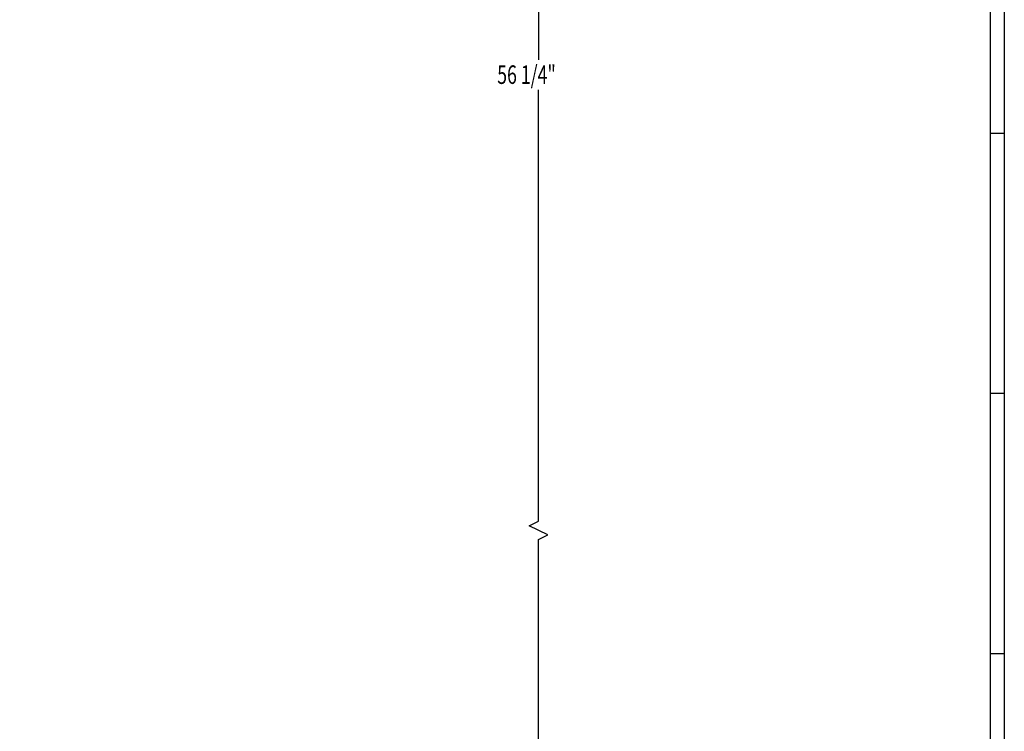
# Model space of a CAD drawing. Extents: x 0 to 108, y 0 to 72.
# Drawn here: x 81 to 108, y 19 to 39 of the extents above; entities that cross this region are included whole.
import ezdxf
from ezdxf.enums import TextEntityAlignment as Align

# ---------------------------------------------------------------- set-up
doc = ezdxf.new("R2010")
doc.units = 0
doc.header["$MEASUREMENT"] = 0
doc.layers.get('0').update_dxf_attribs({"linetype": 'ByLayer'})
doc.dimstyles.new('SLDDIMSTYLE1', dxfattribs={"dimtxt": 0.5, "dimasz": 0.5, "dimexe": 0, "dimexo": 0.0625, "dimgap": 0.125, "dimtad": 0, "dimtih": 1, "dimtoh": 1, "dimdec": 4, "dimlfac": 2, "dimrnd": 1e-09, "dimzin": 12, "dimdsep": 46, "dimtxsty": 'Standard', "dimsah": 1, "dimcen": 0.09, "dimadec": 0, "dimazin": 0, "dimtfac": 1, "dimtdec": 4, "dimtofl": 0, "dimtmove": 0, "dimatfit": 3, "dimfxl": 1, "dimtolj": 1, "dimtzin": 0, "dimarcsym": 0})

# ---------------------------------------------------------------- blocks, each defined once
blk = doc.blocks.new('*D29')
at = {"color": 7, "linetype": 'Continuous'}
for p, q in [((69.551, 63.582), (95.449, 63.582)), ((95.324, 63.582), (95.324, 37.494)), ((95.324, 25.043), (95.324, 36.685)), ((95.074, 24.918), (95.324, 25.043)), ((95.574, 24.668), (95.074, 24.918)), ((95.324, 24.543), (95.574, 24.668)), ((95.324, 12.494), (95.324, 24.543)), ((88.091, 12.494), (95.449, 12.494))]:
    blk.add_line(p, q, dxfattribs=at)
for points in [[(95.324, 63.582), (95.247, 63.082), (95.401, 63.082)], [(95.324, 12.494), (95.401, 12.994), (95.247, 12.994)]]:
    blk.add_solid(points, dxfattribs=at)
at = {"color": 7, "linetype": 'Continuous', "width": 0.7}
blk.add_text('56 1/4"', height=0.5, dxfattribs=at).set_placement((94.211, 36.685), align=Align.BOTTOM_LEFT)

msp = doc.modelspace()

# ---------------------------------------------------------------- linework, layer by layer
at = {"color": 7, "linetype": 'Continuous'}
for p, q in [((107.890259, 71.535601), (107.890259, 0.160601)), ((107.515259, 0.410601), (107.515259, 70.822586)), ((107.515259, 35.510601), (107.890259, 35.510601)), ((107.515259, 28.490601), (107.890259, 28.490601)), ((107.515259, 21.470601), (107.890259, 21.470601))]:
    msp.add_line(p, q, dxfattribs=at)

# ---------------------------------------------------------------- dimensions: what is measured, and where the dimension line sits
dim = msp.add_linear_dim(base=(95.324329, 12.493542), p1=(69.501048, 63.581945), p2=(88.041261, 12.493542), angle=90, text='56 1/4"', dimstyle='SLDDIMSTYLE1', dxfattribs=at)
dim.commit()
dim.dimension.update_dxf_attribs({"geometry": '*D29', "text_midpoint": (95.324329, 37.089475)})

doc.saveas('drawing.dxf')
